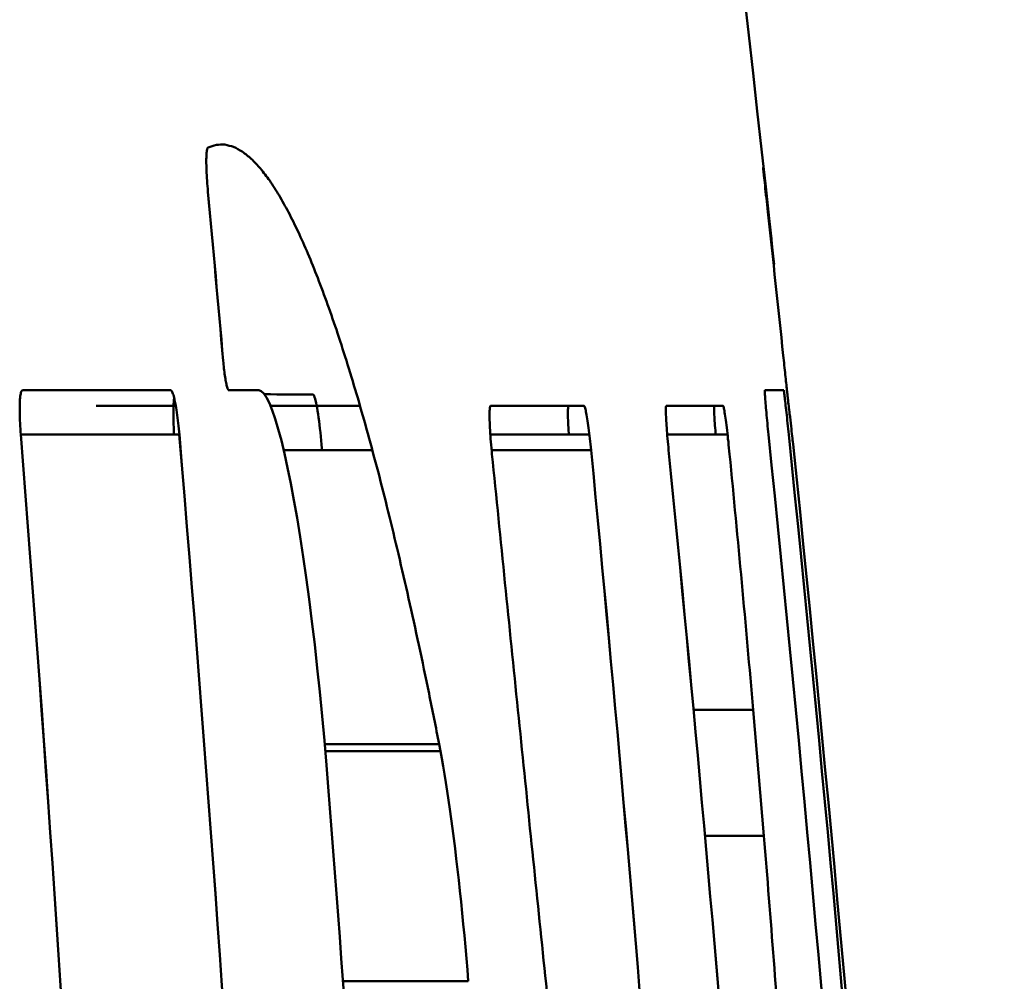
# Model space of a CAD drawing. Units: millimetres. Extents: x 0 to 4200, y 0 to 2970.
# Drawn here: x 1956 to 1959, y 2550 to 2553 of the extents above; entities that cross this region are included whole.
import ezdxf

# ---------------------------------------------------------------- set-up
doc = ezdxf.new("R2010")
doc.units = ezdxf.units.MM
doc.header["$LTSCALE"] = 10
doc.layers.add('Visible Edges(ISO)', color=7, linetype='Continuous', lineweight=50, true_color=0x262659)

msp = doc.modelspace()

# ---------------------------------------------------------------- linework, layer by layer
at = {"layer": 'Visible Edges(ISO)'}
for p, q in [((1956.692, 2552.272), (1956.6926, 2552.2742)), ((1956.6926, 2552.2742), (1956.6932, 2552.2758)), ((1956.6932, 2552.2758), (1956.6939, 2552.2769)), ((1956.6939, 2552.2769), (1956.6946, 2552.2775)), ((1956.6898, 2552.2443), (1956.6899, 2552.2495)), ((1956.6899, 2552.2495), (1956.6901, 2552.2544)), ((1956.6901, 2552.2544), (1956.6903, 2552.2588)), ((1956.6903, 2552.2588), (1956.6907, 2552.2628)), ((1956.6907, 2552.2628), (1956.691, 2552.2663)), ((1956.691, 2552.2663), (1956.6915, 2552.2694)), ((1956.6915, 2552.2694), (1956.692, 2552.272)), ((1956.6898, 2552.2386), (1956.6898, 2552.2443)), ((1956.6898, 2552.2326), (1956.6898, 2552.2386)), ((1956.6899, 2552.2263), (1956.6898, 2552.2326)), ((1956.69, 2552.2197), (1956.6899, 2552.2263)), ((1956.6903, 2552.2129), (1956.69, 2552.2197)), ((1958.272, 2552.2206), (1958.272, 2552.2209)), ((1958.272, 2552.2209), (1958.2721, 2552.2204)), ((1958.2721, 2552.2195), (1958.272, 2552.2206)), ((1958.2721, 2552.2204), (1958.2723, 2552.2191)), ((1958.2723, 2552.2177), (1958.2721, 2552.2195)), ((1958.2723, 2552.2191), (1958.2725, 2552.217)), ((1958.2725, 2552.2151), (1958.2723, 2552.2177)), ((1958.2725, 2552.217), (1958.2729, 2552.2141)), ((1956.6906, 2552.2058), (1956.6903, 2552.2129)), ((1956.6909, 2552.1984), (1956.6906, 2552.2058)), ((1956.6914, 2552.1909), (1956.6909, 2552.1984)), ((1956.6918, 2552.1832), (1956.6914, 2552.1909)), ((1958.2729, 2552.2117), (1958.2725, 2552.2151)), ((1958.2733, 2552.2075), (1958.2729, 2552.2117)), ((1958.2738, 2552.2027), (1958.2733, 2552.2075)), ((1958.2744, 2552.1972), (1958.2738, 2552.2027)), ((1958.275, 2552.1911), (1958.2744, 2552.1972)), ((1958.2758, 2552.1844), (1958.275, 2552.1911)), ((1956.6924, 2552.1754), (1956.6918, 2552.1832)), ((1956.693, 2552.1676), (1956.6924, 2552.1754)), ((1956.6937, 2552.1596), (1956.693, 2552.1676)), ((1958.2765, 2552.1771), (1958.2758, 2552.1844)), ((1958.2774, 2552.1693), (1958.2765, 2552.1771)), ((1958.2783, 2552.161), (1958.2774, 2552.1693)), ((1958.2792, 2552.1524), (1958.2783, 2552.161)), ((1956.6944, 2552.1516), (1956.6937, 2552.1596)), ((1958.2802, 2552.1433), (1958.2792, 2552.1524)), ((1958.2812, 2552.134), (1958.2802, 2552.1433)), ((1958.2822, 2552.1244), (1958.2812, 2552.134)), ((1958.2833, 2552.1147), (1958.2822, 2552.1244)), ((1958.2843, 2552.1048), (1958.2833, 2552.1147)), ((1958.2854, 2552.0949), (1958.2843, 2552.1048)), ((1958.3026, 2551.9524), (1958.3026, 2551.9518)), ((1958.3026, 2551.9518), (1958.3027, 2551.9513)), ((1958.3027, 2551.9513), (1958.3028, 2551.9507)), ((1958.3028, 2551.9507), (1958.3028, 2551.9502)), ((1958.3028, 2551.9502), (1958.3029, 2551.9497)), ((1958.3029, 2551.9497), (1958.3029, 2551.9493)), ((1958.3033, 2551.9457), (1958.3029, 2551.9494)), ((1958.3029, 2551.9493), (1958.303, 2551.9489)), ((1958.303, 2551.9489), (1958.303, 2551.9485)), ((1958.303, 2551.9485), (1958.303, 2551.9481)), ((1958.303, 2551.9481), (1958.3031, 2551.9477)), ((1958.3031, 2551.9477), (1958.3031, 2551.9474)), ((1958.3031, 2551.9474), (1958.3032, 2551.9471)), ((1958.3032, 2551.9471), (1958.3032, 2551.9468)), ((1958.3032, 2551.9468), (1958.3032, 2551.9466)), ((1958.3032, 2551.9466), (1958.3032, 2551.9464)), ((1958.3032, 2551.9464), (1958.3033, 2551.9462)), ((1958.3033, 2551.9462), (1958.3033, 2551.946)), ((1958.3033, 2551.946), (1958.3033, 2551.9459)), ((1958.3033, 2551.9459), (1958.3033, 2551.9458)), ((1958.3033, 2551.9458), (1958.3033, 2551.9457)), ((1958.3033, 2551.9457), (1958.3033, 2551.9457)), ((1958.3033, 2551.9457), (1958.3033, 2551.9456)), ((1958.3033, 2551.9456), (1958.3033, 2551.9457)), ((1958.33, 2551.6792), (1958.3292, 2551.6862)), ((1956.7382, 2551.6658), (1956.7377, 2551.6714)), ((1956.7387, 2551.6604), (1956.7382, 2551.6658)), ((1956.7393, 2551.6549), (1956.7387, 2551.6604)), ((1958.3307, 2551.6722), (1958.33, 2551.6792)), ((1958.3314, 2551.6653), (1958.3307, 2551.6722)), ((1958.3322, 2551.6584), (1958.3314, 2551.6653)), ((1958.3329, 2551.6516), (1958.3322, 2551.6584)), ((1956.7399, 2551.6496), (1956.7393, 2551.6549)), ((1956.7405, 2551.6444), (1956.7399, 2551.6496)), ((1956.7412, 2551.6392), (1956.7405, 2551.6444)), ((1956.7418, 2551.6342), (1956.7412, 2551.6392)), ((1956.7425, 2551.6294), (1956.7418, 2551.6342)), ((1958.3336, 2551.645), (1958.3329, 2551.6516)), ((1958.3343, 2551.6384), (1958.3336, 2551.645)), ((1958.335, 2551.632), (1958.3343, 2551.6384)), ((1958.3356, 2551.6257), (1958.335, 2551.632)), ((1956.7432, 2551.6247), (1956.7425, 2551.6294)), ((1956.7439, 2551.6203), (1956.7432, 2551.6247)), ((1956.7446, 2551.616), (1956.7439, 2551.6203)), ((1956.7454, 2551.612), (1956.7446, 2551.616)), ((1956.7461, 2551.6083), (1956.7454, 2551.612)), ((1956.7468, 2551.6048), (1956.7461, 2551.6083)), ((1956.7475, 2551.6016), (1956.7468, 2551.6048)), ((1956.7483, 2551.5987), (1956.7475, 2551.6016)), ((1958.3363, 2551.6197), (1958.3356, 2551.6257)), ((1958.3369, 2551.6138), (1958.3363, 2551.6197)), ((1958.3375, 2551.6082), (1958.3369, 2551.6138)), ((1958.3381, 2551.6028), (1958.3375, 2551.6082)), ((1958.3386, 2551.5977), (1958.3381, 2551.6028)), ((1956.1612, 2551.5705), (1956.1617, 2551.5744)), ((1956.1617, 2551.5744), (1956.1624, 2551.5778)), ((1956.1617, 2551.5744), (1956.1624, 2551.5778)), ((1956.1624, 2551.5778), (1956.163, 2551.5807)), ((1956.163, 2551.5807), (1956.1638, 2551.5831)), ((1956.1638, 2551.5831), (1956.1645, 2551.5849)), ((1956.1645, 2551.5849), (1956.1654, 2551.5863)), ((1956.1654, 2551.5863), (1956.1663, 2551.5871)), ((1956.1663, 2551.5871), (1956.1672, 2551.5874)), ((1956.5891, 2551.5874), (1956.59, 2551.5871)), ((1956.59, 2551.5871), (1956.5909, 2551.5863)), ((1956.5909, 2551.5863), (1956.5919, 2551.5849)), ((1956.5919, 2551.5849), (1956.5929, 2551.583)), ((1956.5929, 2551.583), (1956.594, 2551.5806)), ((1956.594, 2551.5806), (1956.595, 2551.5777)), ((1956.595, 2551.5777), (1956.5961, 2551.5743)), ((1956.5961, 2551.5743), (1956.5972, 2551.5704)), ((1956.749, 2551.5961), (1956.7483, 2551.5987)), ((1956.7497, 2551.5938), (1956.749, 2551.5961)), ((1956.7504, 2551.5918), (1956.7497, 2551.5938)), ((1956.751, 2551.5902), (1956.7504, 2551.5918)), ((1956.7517, 2551.589), (1956.751, 2551.5902)), ((1956.7523, 2551.5881), (1956.7517, 2551.589)), ((1956.7529, 2551.5875), (1956.7523, 2551.5881)), ((1956.7535, 2551.5874), (1956.7529, 2551.5875)), ((1956.8461, 2551.5851), (1956.8391, 2551.5874)), ((1956.8534, 2551.5782), (1956.8461, 2551.5851)), ((1956.8611, 2551.5668), (1956.8534, 2551.5782)), ((1956.9938, 2551.5754), (1956.9928, 2551.5759)), ((1956.995, 2551.5738), (1956.9938, 2551.5754)), ((1956.9962, 2551.5713), (1956.995, 2551.5738)), ((1958.2767, 2551.5863), (1958.2768, 2551.5871)), ((1958.2767, 2551.5849), (1958.2767, 2551.5863)), ((1958.2767, 2551.583), (1958.2767, 2551.5849)), ((1958.2768, 2551.5806), (1958.2767, 2551.583)), ((1958.2768, 2551.5871), (1958.2769, 2551.5874)), ((1958.2769, 2551.5777), (1958.2768, 2551.5806)), ((1958.3309, 2551.5874), (1958.2769, 2551.5874)), ((1958.2771, 2551.5743), (1958.2769, 2551.5777)), ((1958.2771, 2551.5743), (1958.2769, 2551.5777)), ((1958.2774, 2551.5704), (1958.2771, 2551.5743)), ((1958.3309, 2551.5874), (1958.331, 2551.5871)), ((1958.331, 2551.5871), (1958.3311, 2551.5863)), ((1958.3311, 2551.5863), (1958.3313, 2551.5849)), ((1958.3313, 2551.5849), (1958.3316, 2551.583)), ((1958.3316, 2551.583), (1958.3319, 2551.5806)), ((1958.3319, 2551.5806), (1958.3323, 2551.5777)), ((1958.3323, 2551.5777), (1958.3327, 2551.5742)), ((1958.3327, 2551.5742), (1958.3331, 2551.5703)), ((1958.3392, 2551.5928), (1958.3386, 2551.5977)), ((1958.3396, 2551.5882), (1958.3392, 2551.5928)), ((1958.3401, 2551.5839), (1958.3396, 2551.5882)), ((1958.3405, 2551.58), (1958.3401, 2551.5839)), ((1958.3409, 2551.5764), (1958.3405, 2551.58)), ((1958.3413, 2551.5731), (1958.3409, 2551.5764)), ((1956.1596, 2551.5445), (1956.1597, 2551.5505)), ((1956.1597, 2551.5505), (1956.16, 2551.5561)), ((1956.16, 2551.5561), (1956.1603, 2551.5614)), ((1956.1603, 2551.5614), (1956.1607, 2551.5662)), ((1956.1607, 2551.5662), (1956.1612, 2551.5705)), ((1956.5967, 2551.546), (1956.5966, 2551.5425)), ((1956.5968, 2551.5493), (1956.5967, 2551.546)), ((1956.597, 2551.5524), (1956.5968, 2551.5493)), ((1956.5972, 2551.5553), (1956.597, 2551.5524)), ((1956.5972, 2551.5704), (1956.5983, 2551.5661)), ((1956.5974, 2551.5581), (1956.5972, 2551.5553)), ((1956.5977, 2551.5607), (1956.5974, 2551.5581)), ((1956.598, 2551.5631), (1956.5977, 2551.5607)), ((1956.5983, 2551.5652), (1956.598, 2551.5631)), ((1956.5983, 2551.5661), (1956.5994, 2551.5613)), ((1956.5984, 2551.5658), (1956.5983, 2551.5652)), ((1956.5994, 2551.5613), (1956.6005, 2551.556)), ((1956.6005, 2551.556), (1956.6016, 2551.5504)), ((1956.6016, 2551.5504), (1956.6027, 2551.5444)), ((1956.869, 2551.5509), (1956.8611, 2551.5668)), ((1956.8773, 2551.5306), (1956.869, 2551.5509)), ((1956.9975, 2551.5678), (1956.9962, 2551.5713)), ((1956.9989, 2551.5634), (1956.9975, 2551.5678)), ((1957.0003, 2551.5581), (1956.9989, 2551.5634)), ((1957.0017, 2551.5519), (1957.0003, 2551.5581)), ((1957.0031, 2551.5449), (1957.0017, 2551.5519)), ((1958.2777, 2551.566), (1958.2774, 2551.5704)), ((1958.2781, 2551.5612), (1958.2777, 2551.566)), ((1958.2785, 2551.5559), (1958.2781, 2551.5612)), ((1958.2789, 2551.5503), (1958.2785, 2551.5559)), ((1958.2795, 2551.5443), (1958.2789, 2551.5503)), ((1958.3331, 2551.5703), (1958.3337, 2551.566)), ((1958.3337, 2551.566), (1958.3342, 2551.5612)), ((1958.3342, 2551.5612), (1958.3348, 2551.5559)), ((1958.3348, 2551.5559), (1958.3354, 2551.5502)), ((1958.3354, 2551.5502), (1958.3361, 2551.5442)), ((1958.3416, 2551.5701), (1958.3413, 2551.5731)), ((1958.3419, 2551.5676), (1958.3416, 2551.5701)), ((1958.3422, 2551.5654), (1958.3419, 2551.5676)), ((1958.3424, 2551.5636), (1958.3422, 2551.5654)), ((1956.1594, 2551.5314), (1956.1595, 2551.5381)), ((1956.1595, 2551.5244), (1956.1594, 2551.5314)), ((1956.1595, 2551.5381), (1956.1596, 2551.5445)), ((1956.1596, 2551.5171), (1956.1595, 2551.5244)), ((1956.3771, 2551.5435), (1956.6029, 2551.5435)), ((1956.5965, 2551.5389), (1956.5964, 2551.5351)), ((1956.5964, 2551.5351), (1956.5964, 2551.5312)), ((1956.5964, 2551.5312), (1956.5964, 2551.5272)), ((1956.5964, 2551.5272), (1956.5964, 2551.523)), ((1956.5964, 2551.523), (1956.5965, 2551.5187)), ((1956.5966, 2551.5425), (1956.5965, 2551.5389)), ((1956.6027, 2551.5444), (1956.6038, 2551.538)), ((1956.6038, 2551.538), (1956.6049, 2551.5314)), ((1956.6049, 2551.5314), (1956.6059, 2551.5244)), ((1956.6059, 2551.5244), (1956.607, 2551.5171)), ((1956.8721, 2551.5435), (1957.1264, 2551.5435)), ((1956.8857, 2551.506), (1956.8773, 2551.5306)), ((1957.0046, 2551.5372), (1957.0031, 2551.5449)), ((1957.006, 2551.5287), (1957.0046, 2551.5372)), ((1957.0075, 2551.5197), (1957.006, 2551.5287)), ((1957.0088, 2551.51), (1957.0075, 2551.5197)), ((1957.4946, 2551.5197), (1957.4947, 2551.5246)), ((1957.4946, 2551.5144), (1957.4946, 2551.5197)), ((1957.4947, 2551.5246), (1957.4948, 2551.5289)), ((1957.4948, 2551.5289), (1957.4951, 2551.5327)), ((1957.4951, 2551.5327), (1957.4953, 2551.536)), ((1957.4953, 2551.536), (1957.4957, 2551.5386)), ((1957.4957, 2551.5386), (1957.4961, 2551.5407)), ((1957.4961, 2551.5407), (1957.4966, 2551.5423)), ((1957.4966, 2551.5423), (1957.4972, 2551.5432)), ((1957.4972, 2551.5432), (1957.4978, 2551.5435)), ((1957.7632, 2551.5435), (1957.4978, 2551.5435)), ((1957.7175, 2551.5327), (1957.7173, 2551.5289)), ((1957.7173, 2551.5289), (1957.7173, 2551.5245)), ((1957.7173, 2551.5245), (1957.7173, 2551.5197)), ((1957.7173, 2551.5197), (1957.7174, 2551.5143)), ((1957.7177, 2551.536), (1957.7175, 2551.5327)), ((1957.7179, 2551.5386), (1957.7177, 2551.536)), ((1957.7183, 2551.5407), (1957.7179, 2551.5386)), ((1957.7187, 2551.5423), (1957.7183, 2551.5407)), ((1957.7191, 2551.5432), (1957.7187, 2551.5423)), ((1957.7196, 2551.5435), (1957.7191, 2551.5432)), ((1957.7632, 2551.5435), (1957.7637, 2551.5432)), ((1957.7637, 2551.5432), (1957.7643, 2551.5424)), ((1957.7643, 2551.5424), (1957.7649, 2551.541)), ((1957.7649, 2551.541), (1957.7656, 2551.5391)), ((1957.7656, 2551.5391), (1957.7663, 2551.5367)), ((1957.7663, 2551.5367), (1957.7671, 2551.5338)), ((1957.7671, 2551.5338), (1957.7679, 2551.5304)), ((1957.7679, 2551.5304), (1957.7687, 2551.5265)), ((1957.7687, 2551.5265), (1957.7695, 2551.5221)), ((1957.7695, 2551.5221), (1957.7704, 2551.5173)), ((1957.9955, 2551.5338), (1957.9956, 2551.5367)), ((1957.9955, 2551.5304), (1957.9955, 2551.5338)), ((1957.9956, 2551.5265), (1957.9955, 2551.5304)), ((1957.9956, 2551.5367), (1957.9957, 2551.5392)), ((1957.9957, 2551.5221), (1957.9956, 2551.5265)), ((1957.9957, 2551.5392), (1957.9959, 2551.541)), ((1957.9958, 2551.5173), (1957.9957, 2551.5221)), ((1957.9959, 2551.541), (1957.9962, 2551.5424)), ((1957.9962, 2551.5424), (1957.9965, 2551.5432)), ((1957.9965, 2551.5432), (1957.9968, 2551.5435)), ((1957.9968, 2551.5435), (1958.1585, 2551.5435)), ((1958.1326, 2551.5391), (1958.1325, 2551.5367)), ((1958.1325, 2551.5367), (1958.1326, 2551.5338)), ((1958.1327, 2551.541), (1958.1326, 2551.5391)), ((1958.1326, 2551.5338), (1958.1326, 2551.5304)), ((1958.1326, 2551.5304), (1958.1328, 2551.5265)), ((1958.1329, 2551.5424), (1958.1327, 2551.541)), ((1958.1328, 2551.5265), (1958.1329, 2551.5221)), ((1958.1331, 2551.5432), (1958.1329, 2551.5424)), ((1958.1329, 2551.5221), (1958.1332, 2551.5173)), ((1958.1334, 2551.5435), (1958.1331, 2551.5432)), ((1958.1585, 2551.5435), (1958.1588, 2551.5432)), ((1958.1588, 2551.5432), (1958.1592, 2551.5422)), ((1958.1592, 2551.5422), (1958.1596, 2551.5407)), ((1958.1596, 2551.5407), (1958.1602, 2551.5386)), ((1958.1602, 2551.5386), (1958.1607, 2551.5359)), ((1958.1607, 2551.5359), (1958.1613, 2551.5327)), ((1958.1613, 2551.5327), (1958.162, 2551.5288)), ((1958.162, 2551.5288), (1958.1627, 2551.5245)), ((1958.1627, 2551.5245), (1958.1634, 2551.5196)), ((1958.1634, 2551.5196), (1958.1642, 2551.5143)), ((1958.28, 2551.5379), (1958.2795, 2551.5443)), ((1958.2806, 2551.5312), (1958.28, 2551.5379)), ((1958.2812, 2551.5242), (1958.2806, 2551.5312)), ((1958.2819, 2551.5169), (1958.2812, 2551.5242)), ((1958.3361, 2551.5442), (1958.3368, 2551.5378)), ((1958.3368, 2551.5378), (1958.3376, 2551.5311)), ((1958.3376, 2551.5311), (1958.3383, 2551.5242)), ((1958.3383, 2551.5242), (1958.3391, 2551.5169)), ((1956.1598, 2551.5096), (1956.1596, 2551.5171)), ((1956.1601, 2551.5018), (1956.1598, 2551.5096)), ((1956.1604, 2551.494), (1956.1601, 2551.5018)), ((1956.1608, 2551.4859), (1956.1604, 2551.494)), ((1956.607, 2551.5171), (1956.608, 2551.5096)), ((1956.608, 2551.5096), (1956.6089, 2551.5019)), ((1956.6089, 2551.5019), (1956.6098, 2551.494)), ((1956.6098, 2551.494), (1956.6107, 2551.486)), ((1956.8943, 2551.4773), (1956.8857, 2551.506)), ((1957.0102, 2551.5), (1957.0088, 2551.51)), ((1957.0115, 2551.4895), (1957.0102, 2551.5)), ((1957.4947, 2551.5085), (1957.4946, 2551.5144)), ((1957.4948, 2551.5023), (1957.4947, 2551.5085)), ((1957.4951, 2551.4956), (1957.4948, 2551.5023)), ((1957.4953, 2551.4886), (1957.4951, 2551.4956)), ((1957.7174, 2551.5143), (1957.7175, 2551.5085)), ((1957.7175, 2551.5085), (1957.7178, 2551.5022)), ((1957.7178, 2551.5022), (1957.7181, 2551.4956)), ((1957.7181, 2551.4956), (1957.7184, 2551.4885)), ((1957.7704, 2551.5173), (1957.7713, 2551.5121)), ((1957.7713, 2551.5121), (1957.7722, 2551.5064)), ((1957.7722, 2551.5064), (1957.7732, 2551.5004)), ((1957.7732, 2551.5004), (1957.7741, 2551.494)), ((1957.7741, 2551.494), (1957.775, 2551.4873)), ((1957.9961, 2551.5121), (1957.9958, 2551.5173)), ((1957.9963, 2551.5064), (1957.9961, 2551.5121)), ((1957.9967, 2551.5004), (1957.9963, 2551.5064)), ((1957.9971, 2551.494), (1957.9967, 2551.5004)), ((1957.9975, 2551.4873), (1957.9971, 2551.494)), ((1958.1332, 2551.5173), (1958.1335, 2551.512)), ((1958.1335, 2551.512), (1958.1338, 2551.5064)), ((1958.1338, 2551.5064), (1958.1342, 2551.5003)), ((1958.1342, 2551.5003), (1958.1347, 2551.494)), ((1958.1347, 2551.494), (1958.1352, 2551.4873)), ((1958.1642, 2551.5143), (1958.165, 2551.5085)), ((1958.165, 2551.5085), (1958.1659, 2551.5022)), ((1958.1659, 2551.5022), (1958.1667, 2551.4956)), ((1958.1667, 2551.4956), (1958.1676, 2551.4885)), ((1958.2826, 2551.5094), (1958.2819, 2551.5169)), ((1958.2833, 2551.5017), (1958.2826, 2551.5094)), ((1958.2841, 2551.4938), (1958.2833, 2551.5017)), ((1958.2849, 2551.4858), (1958.2841, 2551.4938)), ((1958.3391, 2551.5169), (1958.3399, 2551.5094)), ((1958.3399, 2551.5094), (1958.3407, 2551.5017)), ((1958.3407, 2551.5017), (1958.3416, 2551.4938)), ((1958.3416, 2551.4938), (1958.3424, 2551.4858)), ((1956.1613, 2551.4778), (1956.1608, 2551.4859)), ((1956.1619, 2551.4696), (1956.1613, 2551.4778)), ((1956.1625, 2551.4614), (1956.1619, 2551.4696)), ((1956.6107, 2551.486), (1956.6115, 2551.4778)), ((1956.6115, 2551.4778), (1956.6123, 2551.4696)), ((1956.6123, 2551.4696), (1956.6131, 2551.4614)), ((1956.9031, 2551.4444), (1956.8943, 2551.4773)), ((1957.0128, 2551.4786), (1957.0115, 2551.4895)), ((1957.0139, 2551.4675), (1957.0128, 2551.4786)), ((1957.015, 2551.4563), (1957.0139, 2551.4675)), ((1957.4957, 2551.4812), (1957.4953, 2551.4886)), ((1957.4961, 2551.4736), (1957.4957, 2551.4812)), ((1957.4966, 2551.4657), (1957.4961, 2551.4736)), ((1957.4971, 2551.4575), (1957.4966, 2551.4657)), ((1957.7184, 2551.4885), (1957.7188, 2551.4812)), ((1957.7188, 2551.4812), (1957.7193, 2551.4735)), ((1957.7193, 2551.4735), (1957.7198, 2551.4656)), ((1957.7198, 2551.4656), (1957.7202, 2551.4614)), ((1957.775, 2551.4873), (1957.776, 2551.4804)), ((1957.776, 2551.4804), (1957.7769, 2551.4731)), ((1957.7769, 2551.4731), (1957.7778, 2551.4656)), ((1957.7778, 2551.4656), (1957.7788, 2551.4579)), ((1957.998, 2551.4803), (1957.9975, 2551.4873)), ((1957.9985, 2551.473), (1957.998, 2551.4803)), ((1957.9991, 2551.4655), (1957.9985, 2551.473)), ((1957.9998, 2551.4578), (1957.9991, 2551.4655)), ((1958.1352, 2551.4873), (1958.1357, 2551.4803)), ((1958.1357, 2551.4803), (1958.1363, 2551.473)), ((1958.1363, 2551.473), (1958.137, 2551.4655)), ((1958.137, 2551.4655), (1958.1373, 2551.4614)), ((1958.1676, 2551.4885), (1958.1685, 2551.4812)), ((1958.1685, 2551.4812), (1958.1695, 2551.4735)), ((1958.1695, 2551.4735), (1958.1704, 2551.4656)), ((1958.1704, 2551.4656), (1958.1713, 2551.4575)), ((1958.2857, 2551.4777), (1958.2849, 2551.4858)), ((1958.2865, 2551.4696), (1958.2857, 2551.4777)), ((1958.2874, 2551.4614), (1958.2865, 2551.4696)), ((1958.3424, 2551.4858), (1958.3432, 2551.4777)), ((1958.3432, 2551.4777), (1958.3441, 2551.4696)), ((1958.3441, 2551.4696), (1958.3449, 2551.4614)), ((1956.1625, 2551.4614), (1956.6131, 2551.4614)), ((1956.912, 2551.4076), (1956.9031, 2551.4444)), ((1957.016, 2551.4451), (1957.015, 2551.4563)), ((1957.0169, 2551.4338), (1957.016, 2551.4451)), ((1957.0178, 2551.4227), (1957.0169, 2551.4338)), ((1957.7784, 2551.4614), (1957.4969, 2551.4614)), ((1957.4977, 2551.4491), (1957.4971, 2551.4575)), ((1957.4984, 2551.4406), (1957.4977, 2551.4491)), ((1957.4991, 2551.432), (1957.4984, 2551.4406)), ((1957.7788, 2551.4579), (1957.7797, 2551.45)), ((1957.7797, 2551.45), (1957.7806, 2551.442)), ((1957.7806, 2551.442), (1957.7814, 2551.4339)), ((1957.7814, 2551.4339), (1957.7823, 2551.4257)), ((1958.1709, 2551.4614), (1957.9995, 2551.4614)), ((1958.0004, 2551.45), (1957.9998, 2551.4578)), ((1958.0011, 2551.4419), (1958.0004, 2551.45)), ((1958.0019, 2551.4338), (1958.0011, 2551.4419)), ((1958.0027, 2551.4257), (1958.0019, 2551.4338)), ((1958.1713, 2551.4575), (1958.1722, 2551.4491)), ((1958.1722, 2551.4491), (1958.1732, 2551.4406)), ((1958.1732, 2551.4406), (1958.1741, 2551.432)), ((1958.3582, 2551.4249), (1958.3571, 2551.4353)), ((1956.9096, 2551.4175), (1957.1614, 2551.4175)), ((1956.9209, 2551.367), (1956.912, 2551.4076)), ((1957.0181, 2551.4175), (1957.0178, 2551.4227)), ((1957.4999, 2551.4233), (1957.4991, 2551.432)), ((1957.5007, 2551.4146), (1957.4999, 2551.4233)), ((1957.5004, 2551.4175), (1957.7831, 2551.4175)), ((1957.5015, 2551.406), (1957.5007, 2551.4146)), ((1957.7823, 2551.4257), (1957.7831, 2551.4175)), ((1958.0035, 2551.4175), (1958.0027, 2551.4257)), ((1958.1741, 2551.432), (1958.175, 2551.4234)), ((1958.175, 2551.4234), (1958.1759, 2551.4147)), ((1958.1759, 2551.4147), (1958.1767, 2551.406)), ((1956.9299, 2551.3228), (1956.9209, 2551.367)), ((1956.9388, 2551.2753), (1956.9299, 2551.3228)), ((1956.9477, 2551.2245), (1956.9388, 2551.2753)), ((1956.9565, 2551.1708), (1956.9477, 2551.2245)), ((1956.9652, 2551.1142), (1956.9565, 2551.1708)), ((1956.9737, 2551.055), (1956.9652, 2551.1142)), ((1956.982, 2550.9936), (1956.9737, 2551.055)), ((1956.99, 2550.9302), (1956.982, 2550.9936)), ((1956.9978, 2550.8649), (1956.99, 2550.9302)), ((1957.0052, 2550.7981), (1956.9978, 2550.8649)), ((1957.0123, 2550.7301), (1957.0052, 2550.7981)), ((1957.0189, 2550.6612), (1957.0123, 2550.7301)), ((1958.0742, 2550.6792), (1958.244, 2550.6792)), ((1958.244, 2550.6792), (1958.2743, 2550.3209)), ((1957.0252, 2550.5917), (1957.0189, 2550.6612)), ((1957.031, 2550.5218), (1957.0252, 2550.5917)), ((1957.026, 2550.5818), (1957.3514, 2550.5818)), ((1957.3514, 2550.5818), (1957.3553, 2550.5618)), ((1957.3514, 2550.5818), (1957.3553, 2550.5618)), ((1957.3553, 2550.5618), (1957.0277, 2550.5618)), ((1957.3553, 2550.5618), (1957.3591, 2550.5409)), ((1957.3591, 2550.5409), (1957.3629, 2550.519)), ((1957.3629, 2550.519), (1957.3668, 2550.4962)), ((1957.3668, 2550.4962), (1957.3706, 2550.4725)), ((1957.3706, 2550.4725), (1957.3744, 2550.4479)), ((1957.3744, 2550.4479), (1957.3782, 2550.4225)), ((1957.3782, 2550.4225), (1957.382, 2550.3964)), ((1957.382, 2550.3964), (1957.3857, 2550.3695)), ((1957.3857, 2550.3695), (1957.3894, 2550.342)), ((1957.3894, 2550.342), (1957.393, 2550.3137)), ((1958.2743, 2550.3209), (1958.1067, 2550.3209)), ((1957.393, 2550.3137), (1957.3967, 2550.2849)), ((1957.3967, 2550.2849), (1957.4002, 2550.2555)), ((1957.4002, 2550.2555), (1957.4037, 2550.2255)), ((1957.4037, 2550.2255), (1957.4071, 2550.1951)), ((1957.4071, 2550.1951), (1957.4105, 2550.1643)), ((1957.4105, 2550.1643), (1957.4138, 2550.1331)), ((1957.4138, 2550.1331), (1957.4169, 2550.1015)), ((1957.4169, 2550.1015), (1957.42, 2550.0697)), ((1957.42, 2550.0697), (1957.423, 2550.0377)), ((1957.423, 2550.0377), (1957.426, 2550.0054)), ((1957.426, 2550.0054), (1957.4288, 2549.9729)), ((1957.4288, 2549.9729), (1957.4315, 2549.9403)), ((1957.4315, 2549.9403), (1957.4341, 2549.9076)), ((1957.0782, 2549.9076), (1957.4341, 2549.9076))]:
    msp.add_line(p, q, dxfattribs=at)
for centre, radius, start, end in [((1848.0685, 2540.0741), 110.8722, 6.14863, 9.738862), ((1847.3797, 2542.0486), 109.7806, 5.028689, 5.280378), ((1847.1546, 2542.8118), 109.3505, 1.612092, 4.536816), ((1847.1711, 2542.8126), 109.3341, 1.611872, 4.537036), ((1847.2795, 2542.2282), 109.7228, 1.911504, 4.827148), ((1847.2957, 2542.2291), 109.7065, 1.911287, 4.827364), ((1847.9258, 2540.1399), 110.9408, 2.969989, 5.857194), ((1847.9414, 2540.1411), 110.9251, 2.969785, 5.857398), ((1847.6857, 2540.7513), 110.6129, 3.310554, 5.533495), ((1847.6951, 2540.7521), 110.6035, 3.310459, 5.533589), ((1847.7842, 2540.4823), 110.7604, 3.445538, 5.665925), ((1847.7935, 2540.4831), 110.751, 3.445444, 5.666019), ((1847.3774, 2541.7921), 110.0006, 2.512663, 4.551777), ((1847.3853, 2541.7926), 109.9926, 2.512589, 4.551851)]:
    msp.add_arc(centre, radius, start, end, dxfattribs=at)
for centre, major_axis, ratio, start_param, end_param in [((1697.1009, 2507.2302), (260.9288, 46.6236), 0.325091, 6.260905, 6.263956), ((1847.1183, 2542.025), (-9.9028, 109.7857), 0.998291, 4.710207, 4.714582), ((1636.6055, 2545.542), (321.7467, 6.0085), 0.002075, 0.104696, 0.116569), ((1636.5422, 2545.0104), (321.8097, 6.5452), 0.002006, 0.096961, 0.09967), ((1636.5672, 2544.9967), (321.786, 6.5476), 0.002003, 0.091946, 0.096497), ((1638.2314, 2543.7336), (320.1196, 7.7926), 0.001628, 0.060572, 0.07299), ((1638.7035, 2543.339), (319.6462, 8.1915), 0.001451, 0.061686, 0.06276), ((1847.9619, 2540.0744), (8.6046, -110.6356), 0.999991, 1.545593, 1.595973)]:
    msp.add_ellipse(centre, major_axis=major_axis, ratio=ratio, start_param=start_param, end_param=end_param, dxfattribs=at)
for points in [[(1956.6946, 2552.2775), (1956.7025, 2552.2801), (1956.7104, 2552.2827), (1956.7183, 2552.2852)], [(1956.7183, 2552.2852), (1956.7264, 2552.2854), (1956.7344, 2552.2857), (1956.7424, 2552.2859)], [(1956.7424, 2552.2859), (1956.7507, 2552.2837), (1956.7589, 2552.2816), (1956.767, 2552.2795)], [(1956.767, 2552.2795), (1956.7754, 2552.275), (1956.7838, 2552.2705), (1956.7921, 2552.266)], [(1956.7921, 2552.266), (1956.8006, 2552.2591), (1956.8091, 2552.2523), (1956.8176, 2552.2455)], [(1956.8176, 2552.2455), (1956.8262, 2552.2363), (1956.8349, 2552.2271), (1956.8435, 2552.2179)], [(1956.8435, 2552.2179), (1956.8523, 2552.2064), (1956.861, 2552.1949), (1956.8698, 2552.1834)], [(1956.8698, 2552.1834), (1956.8787, 2552.1696), (1956.8876, 2552.1557), (1956.8964, 2552.1419)], [(1956.8964, 2552.1419), (1956.9055, 2552.1258), (1956.9145, 2552.1096), (1956.9234, 2552.0935)], [(1956.9234, 2552.0935), (1956.9326, 2552.0751), (1956.9417, 2552.0567), (1956.9508, 2552.0383)], [(1958.3292, 2551.6862), (1958.3149, 2551.8225), (1958.3003, 2551.9587), (1958.2854, 2552.0949)], [(1956.9508, 2552.0383), (1956.96, 2552.0176), (1956.9692, 2551.9969), (1956.9784, 2551.9762)], [(1956.9784, 2551.9762), (1956.9877, 2551.9532), (1956.997, 2551.9302), (1957.0063, 2551.9073)], [(1957.0063, 2551.9073), (1957.0157, 2551.8821), (1957.0251, 2551.8569), (1957.0345, 2551.8317)], [(1957.0345, 2551.8317), (1957.044, 2551.8043), (1957.0534, 2551.7769), (1957.0629, 2551.7495)], [(1957.0629, 2551.7495), (1957.0724, 2551.7199), (1957.0819, 2551.6903), (1957.0914, 2551.6608)], [(1957.0914, 2551.6608), (1957.101, 2551.6291), (1957.1106, 2551.5974), (1957.1201, 2551.5657)], [(1957.1201, 2551.5657), (1957.1297, 2551.5318), (1957.1393, 2551.498), (1957.1489, 2551.4642)], [(1958.3474, 2551.5207), (1958.3457, 2551.535), (1958.3441, 2551.5493), (1958.3424, 2551.5636)], [(1956.5965, 2551.5187), (1956.5968, 2551.4996), (1956.5971, 2551.4805), (1956.5974, 2551.4614)], [(1958.3515, 2551.4851), (1958.3501, 2551.4969), (1958.3488, 2551.5088), (1958.3474, 2551.5207)], [(1957.1489, 2551.4642), (1957.1586, 2551.4283), (1957.1682, 2551.3924), (1957.1778, 2551.3564)], [(1958.3547, 2551.4566), (1958.3537, 2551.4661), (1958.3526, 2551.4756), (1958.3515, 2551.4851)], [(1958.3571, 2551.4353), (1958.3563, 2551.4424), (1958.3555, 2551.4495), (1958.3547, 2551.4566)], [(1957.5384, 2551.0402), (1957.5263, 2551.1622), (1957.514, 2551.2841), (1957.5015, 2551.406)], [(1958.1767, 2551.406), (1958.1885, 2551.2844), (1958.2001, 2551.1628), (1958.2114, 2551.0412)], [(1958.3582, 2551.4249), (1958.7608, 2547.5129), (1958.9574, 2543.5596), (1958.9405, 2539.5793)], [(1958.9405, 2539.5793), (1958.9574, 2543.5596), (1958.7608, 2547.5129), (1958.3582, 2551.4249)], [(1957.1778, 2551.3564), (1957.1875, 2551.3184), (1957.1971, 2551.2804), (1957.2067, 2551.2424)], [(1957.2067, 2551.2424), (1957.2164, 2551.2024), (1957.2261, 2551.1624), (1957.2357, 2551.1223)], [(1957.2357, 2551.1223), (1957.2454, 2551.0803), (1957.2551, 2551.0382), (1957.2647, 2550.9961)], [(1957.5752, 2550.678), (1957.5631, 2550.7988), (1957.5508, 2550.9195), (1957.5384, 2551.0402)], [(1958.2114, 2551.0412), (1958.2225, 2550.9206), (1958.2333, 2550.7999), (1958.244, 2550.6792)], [(1957.2647, 2550.9961), (1957.2744, 2550.9521), (1957.2841, 2550.908), (1957.2937, 2550.8639)], [(1957.2937, 2550.8639), (1957.3034, 2550.8179), (1957.313, 2550.7718), (1957.3226, 2550.7258)], [(1957.3226, 2550.7258), (1957.3323, 2550.6778), (1957.3419, 2550.6298), (1957.3514, 2550.5818)], [(1958.244, 2550.6792), (1958.2543, 2550.5598), (1958.2644, 2550.4404), (1958.2743, 2550.3209)], [(1957.6118, 2550.3199), (1957.5998, 2550.4393), (1957.5876, 2550.5587), (1957.5752, 2550.678)], [(1957.6483, 2549.9668), (1957.6363, 2550.0845), (1957.6241, 2550.2022), (1957.6118, 2550.3199)], [(1958.2743, 2550.3209), (1958.2839, 2550.2029), (1958.2932, 2550.085), (1958.3024, 2549.9669)], [(1957.6846, 2549.6193), (1957.6726, 2549.7351), (1957.6605, 2549.851), (1957.6483, 2549.9668)], [(1958.3024, 2549.9669), (1958.3111, 2549.8507), (1958.3197, 2549.7345), (1958.3281, 2549.6182)]]:
    msp.add_open_spline(points, degree=3, dxfattribs=at)

doc.saveas('drawing.dxf')
